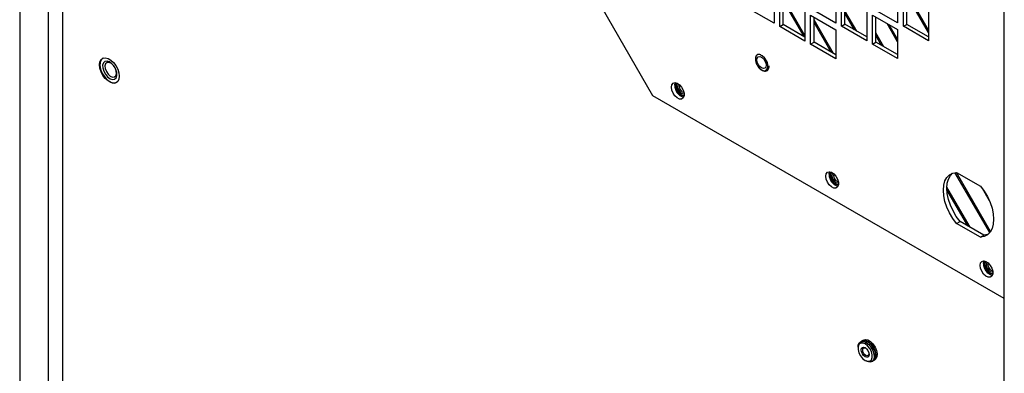
# Model space of a CAD drawing. Units: inches. Extents: x 0 to 123, y 0 to 106.
# Drawn here: x 105 to 117, y 86 to 91 of the extents above; entities that cross this region are included whole.
import ezdxf

# ---------------------------------------------------------------- set-up
doc = ezdxf.new("R2010")
doc.units = ezdxf.units.IN
doc.header["$MEASUREMENT"] = 0

msp = doc.modelspace()

# ---------------------------------------------------------------- linework, layer by layer
at = {"color": 7, "linetype": 'Continuous', "lineweight": 25}
for p, q in [((104.564, 102.373), (104.564, 74.418)), ((104.918, 85.919), (104.918, 102.373)), ((105.095, 86.021), (105.095, 101.056)), ((116.681, 79.128), (116.681, 95.583)), ((112.357, 89.788), (109.947, 93.964)), ((113.848, 91.04), (113.848, 90.683)), ((113.918, 90.642), (113.918, 91)), ((114.607, 91.041), (114.607, 90.683)), ((114.678, 90.644), (114.678, 91.002)), ((115.368, 91.042), (115.368, 90.685)), ((115.439, 90.644), (115.439, 91.001)), ((113.96, 90.667), (113.96, 90.975)), ((114.217, 90.519), (113.96, 90.963)), ((114.227, 90.532), (113.977, 90.965)), ((114.72, 90.669), (114.72, 90.977)), ((115.481, 90.668), (115.481, 90.977)), ((115.748, 90.566), (115.526, 90.951)), ((115.748, 90.598), (115.554, 90.935)), ((113.848, 90.683), (113.538, 90.861)), ((114.227, 90.821), (114.227, 90.463)), ((114.607, 90.683), (114.298, 90.862)), ((114.298, 90.781), (114.607, 90.602)), ((114.298, 90.423), (114.298, 90.781)), ((114.865, 90.585), (114.72, 90.836)), ((114.837, 90.601), (114.72, 90.804)), ((114.988, 90.823), (114.988, 90.466)), ((115.368, 90.685), (115.058, 90.863)), ((115.058, 90.782), (115.368, 90.604)), ((115.058, 90.425), (115.058, 90.782)), ((115.101, 90.449), (115.101, 90.758)), ((115.748, 90.823), (115.748, 90.465)), ((113.918, 90.642), (113.96, 90.667)), ((114.227, 90.463), (113.918, 90.642)), ((114.227, 90.512), (113.96, 90.667)), ((114.34, 90.447), (114.34, 90.756)), ((114.579, 90.31), (114.34, 90.723)), ((114.551, 90.326), (114.34, 90.691)), ((114.678, 90.644), (114.72, 90.669)), ((114.988, 90.466), (114.678, 90.644)), ((114.988, 90.514), (114.72, 90.669)), ((115.368, 90.453), (115.238, 90.679)), ((115.368, 90.485), (115.266, 90.663)), ((115.439, 90.644), (115.481, 90.668)), ((115.748, 90.465), (115.439, 90.644)), ((115.487, 90.665), (115.481, 90.675)), ((115.748, 90.514), (115.481, 90.668)), ((114.607, 90.602), (114.607, 90.244)), ((115.199, 90.392), (115.101, 90.563)), ((115.171, 90.409), (115.101, 90.53)), ((115.368, 90.604), (115.368, 90.246)), ((114.298, 90.423), (114.34, 90.447)), ((114.607, 90.244), (114.298, 90.423)), ((114.607, 90.293), (114.34, 90.447)), ((115.058, 90.425), (115.101, 90.449)), ((115.368, 90.246), (115.058, 90.425)), ((115.368, 90.295), (115.101, 90.449)), ((105.589, 90.252), (105.587, 90.251)), ((105.61, 90.211), (105.61, 90.211)), ((105.735, 89.994), (105.735, 89.994)), ((105.759, 89.954), (105.761, 89.955)), ((116.681, 87.292), (112.357, 89.788)), ((116.501, 88.104), (116.074, 88.844)), ((116.512, 88.119), (116.092, 88.846)), ((116.094, 88.846), (116.388, 88.677)), ((116.259, 88.171), (115.974, 88.664)), ((116.231, 88.187), (115.974, 88.632)), ((116.499, 88.494), (116.411, 88.647)), ((116.094, 88.218), (116.136, 88.242)), ((116.388, 88.048), (116.094, 88.218)), ((116.43, 88.072), (116.136, 88.242)), ((116.388, 88.048), (116.43, 88.072)), ((114.926, 86.769), (114.91, 86.76)), ((114.948, 86.782), (114.932, 86.773)), ((114.881, 86.696), (114.881, 86.683)), ((114.969, 86.531), (114.98, 86.524)), ((115.05, 86.517), (115.066, 86.527)), ((115.072, 86.53), (115.088, 86.54))]:
    msp.add_line(p, q, dxfattribs=at)
at = {"color": 8, "linetype": 'Continuous', "lineweight": 25, "flags": 128}
msp.add_lwpolyline([(113.686, 90.291), (113.673, 90.296), (113.648, 90.296), (113.629, 90.282), (113.618, 90.258), (113.618, 90.225), (113.629, 90.188), (113.648, 90.153), (113.673, 90.123), (113.702, 90.104), (113.729, 90.097), (113.752, 90.104), (113.767, 90.123), (113.772, 90.152), (113.772, 90.152)], dxfattribs=at)
at = {"color": 7, "linetype": 'Continuous', "lineweight": 25, "flags": 128}
for points in [[(113.772, 90.152), (113.766, 90.188), (113.752, 90.224), (113.729, 90.257), (113.701, 90.282), (113.673, 90.295), (113.648, 90.295), (113.629, 90.282), (113.618, 90.257), (113.618, 90.225), (113.629, 90.188), (113.648, 90.153), (113.673, 90.123), (113.701, 90.104), (113.729, 90.097), (113.752, 90.104), (113.766, 90.123), (113.772, 90.152)], [(113.772, 90.153), (113.767, 90.188), (113.752, 90.224), (113.729, 90.257), (113.702, 90.282), (113.673, 90.295), (113.648, 90.295), (113.64, 90.292)], [(105.547, 90.17), (105.552, 90.207), (105.566, 90.235), (105.589, 90.252), (105.618, 90.257), (105.651, 90.249), (105.686, 90.229), (105.719, 90.199), (105.748, 90.16), (105.771, 90.117), (105.785, 90.072), (105.79, 90.03), (105.785, 89.993), (105.771, 89.965), (105.748, 89.948), (105.719, 89.943), (105.686, 89.951), (105.651, 89.971), (105.618, 90.001), (105.589, 90.04), (105.566, 90.083), (105.552, 90.128), (105.547, 90.17)], [(105.566, 90.23), (105.554, 90.199), (105.552, 90.16), (105.56, 90.117), (105.577, 90.072), (105.602, 90.03), (105.632, 89.994), (105.666, 89.967), (105.701, 89.95), (105.733, 89.946), (105.76, 89.955), (105.762, 89.956)], [(105.59, 90.253), (105.586, 90.25), (105.566, 90.23)], [(105.595, 90.195), (105.585, 90.167), (105.587, 90.131), (105.598, 90.091), (105.619, 90.053), (105.646, 90.021), (105.676, 89.998), (105.706, 89.989), (105.732, 89.993), (105.751, 90.01), (105.761, 90.038), (105.759, 90.074), (105.748, 90.114), (105.727, 90.152), (105.7, 90.184), (105.669, 90.207), (105.639, 90.216), (105.613, 90.212), (105.595, 90.195)], [(105.61, 90.211), (105.595, 90.195), (105.585, 90.167), (105.587, 90.131), (105.598, 90.091), (105.619, 90.053), (105.646, 90.021), (105.677, 89.998), (105.707, 89.989), (105.732, 89.993), (105.735, 89.994)], [(105.622, 90.184), (105.614, 90.158), (105.617, 90.124), (105.631, 90.089), (105.652, 90.056), (105.679, 90.032), (105.706, 90.019), (105.731, 90.02), (105.748, 90.035), (105.756, 90.061), (105.753, 90.095), (105.74, 90.131), (105.718, 90.163), (105.692, 90.188), (105.664, 90.2), (105.64, 90.199), (105.622, 90.184)], [(113.637, 90.23), (113.641, 90.253), (113.654, 90.268), (113.672, 90.271), (113.694, 90.264), (113.716, 90.246), (113.735, 90.221), (113.748, 90.192), (113.752, 90.164), (113.748, 90.141), (113.735, 90.127), (113.716, 90.123), (113.694, 90.131), (113.672, 90.148), (113.654, 90.174), (113.641, 90.202), (113.637, 90.23)], [(112.584, 89.894), (112.589, 89.924), (112.604, 89.944), (112.628, 89.951), (112.655, 89.944), (112.684, 89.924), (112.71, 89.894), (112.73, 89.858), (112.74, 89.821), (112.74, 89.787), (112.73, 89.762), (112.71, 89.749), (112.684, 89.749), (112.655, 89.762), (112.628, 89.788), (112.604, 89.821), (112.589, 89.858), (112.584, 89.894)], [(112.626, 89.919), (112.632, 89.949), (112.632, 89.95)], [(112.639, 89.911), (112.644, 89.938), (112.649, 89.946)], [(112.74, 89.788), (112.73, 89.788), (112.705, 89.797), (112.68, 89.817), (112.658, 89.846), (112.644, 89.879), (112.639, 89.911)], [(112.651, 89.946), (112.648, 89.94), (112.643, 89.914), (112.648, 89.882), (112.663, 89.849), (112.684, 89.82), (112.709, 89.799), (112.735, 89.791), (112.741, 89.79)], [(112.672, 89.934), (112.664, 89.923), (112.661, 89.904), (112.664, 89.88), (112.675, 89.856), (112.691, 89.834), (112.709, 89.819), (112.728, 89.813), (112.741, 89.815)], [(112.672, 89.934), (112.664, 89.923), (112.661, 89.904), (112.664, 89.88), (112.675, 89.856), (112.691, 89.835), (112.709, 89.819), (112.728, 89.813), (112.741, 89.815)], [(112.686, 89.922), (112.682, 89.917), (112.68, 89.902), (112.682, 89.884), (112.691, 89.865), (112.703, 89.848), (112.717, 89.837), (112.732, 89.832), (112.738, 89.832)], [(114.483, 88.798), (114.488, 88.828), (114.504, 88.847), (114.527, 88.854), (114.555, 88.847), (114.584, 88.827), (114.609, 88.798), (114.629, 88.762), (114.639, 88.724), (114.639, 88.691), (114.629, 88.666), (114.609, 88.652), (114.584, 88.652), (114.555, 88.666), (114.527, 88.691), (114.504, 88.725), (114.488, 88.762), (114.483, 88.798)], [(114.526, 88.822), (114.531, 88.852), (114.532, 88.854)], [(114.538, 88.815), (114.543, 88.841), (114.548, 88.85)], [(114.55, 88.849), (114.548, 88.844), (114.543, 88.817), (114.548, 88.785), (114.562, 88.752), (114.583, 88.723), (114.609, 88.703), (114.634, 88.694), (114.64, 88.694)], [(114.571, 88.837), (114.564, 88.827), (114.56, 88.807), (114.564, 88.784), (114.574, 88.759), (114.59, 88.738), (114.609, 88.723), (114.627, 88.716), (114.64, 88.718)], [(114.571, 88.837), (114.564, 88.827), (114.56, 88.808), (114.564, 88.784), (114.574, 88.759), (114.59, 88.738), (114.609, 88.723), (114.627, 88.717), (114.64, 88.718)], [(114.585, 88.826), (114.582, 88.821), (114.579, 88.806), (114.582, 88.787), (114.59, 88.768), (114.602, 88.752), (114.616, 88.74), (114.631, 88.735), (114.637, 88.736)], [(116.094, 88.218), (116.047, 88.28), (116.007, 88.347), (115.975, 88.417), (115.951, 88.489), (115.936, 88.559), (115.931, 88.626), (115.936, 88.687), (115.951, 88.74), (115.975, 88.784), (116.007, 88.817), (116.047, 88.838), (116.094, 88.846)], [(116.136, 88.242), (116.09, 88.304), (116.05, 88.371), (116.017, 88.442), (115.993, 88.513), (115.979, 88.584), (115.974, 88.65), (115.979, 88.711), (115.993, 88.764), (116.017, 88.808), (116.044, 88.836)], [(114.64, 88.692), (114.63, 88.692), (114.604, 88.701), (114.579, 88.721), (114.558, 88.75), (114.543, 88.783), (114.538, 88.815)], [(116.388, 88.677), (116.434, 88.615), (116.474, 88.547), (116.506, 88.477), (116.53, 88.405), (116.545, 88.335), (116.55, 88.269), (116.545, 88.208), (116.53, 88.155), (116.506, 88.111), (116.474, 88.078), (116.434, 88.057), (116.388, 88.048)], [(116.48, 88.082), (116.476, 88.081), (116.43, 88.072)], [(116.383, 87.701), (116.388, 87.731), (116.404, 87.75), (116.427, 87.757), (116.455, 87.75), (116.484, 87.731), (116.509, 87.701), (116.529, 87.665), (116.539, 87.628), (116.539, 87.594), (116.529, 87.569), (116.509, 87.555), (116.484, 87.556), (116.455, 87.569), (116.427, 87.594), (116.404, 87.628), (116.388, 87.665), (116.383, 87.701)], [(116.426, 87.726), (116.431, 87.755), (116.432, 87.757)], [(116.438, 87.718), (116.443, 87.744), (116.448, 87.753)], [(116.45, 87.752), (116.448, 87.747), (116.443, 87.721), (116.448, 87.689), (116.462, 87.655), (116.483, 87.627), (116.509, 87.606), (116.534, 87.597), (116.54, 87.597)], [(116.471, 87.74), (116.464, 87.73), (116.46, 87.711), (116.464, 87.687), (116.474, 87.663), (116.49, 87.641), (116.509, 87.626), (116.527, 87.62), (116.54, 87.621)], [(116.471, 87.74), (116.464, 87.73), (116.46, 87.711), (116.464, 87.687), (116.474, 87.663), (116.49, 87.641), (116.509, 87.626), (116.527, 87.62), (116.54, 87.621)], [(116.485, 87.729), (116.482, 87.724), (116.479, 87.709), (116.482, 87.69), (116.49, 87.672), (116.502, 87.655), (116.516, 87.644), (116.531, 87.639), (116.537, 87.639)], [(116.54, 87.595), (116.53, 87.595), (116.504, 87.604), (116.479, 87.624), (116.458, 87.653), (116.443, 87.686), (116.438, 87.718)], [(114.881, 86.696), (114.884, 86.722), (114.897, 86.749), (114.919, 86.764), (114.948, 86.765), (114.98, 86.753)], [(114.926, 86.769), (114.949, 86.776), (114.98, 86.77), (115.012, 86.751), (115.043, 86.721), (115.069, 86.683), (115.087, 86.642), (115.095, 86.601), (115.092, 86.565), (115.079, 86.538), (115.066, 86.527)], [(114.929, 86.771), (114.929, 86.771), (114.955, 86.779), (114.986, 86.774), (115.018, 86.755), (115.049, 86.725), (115.075, 86.687), (115.092, 86.645), (115.1, 86.604), (115.098, 86.568), (115.085, 86.541), (115.069, 86.529)], [(114.948, 86.782), (114.971, 86.789), (115.002, 86.783), (115.034, 86.764), (115.065, 86.734), (115.091, 86.696), (115.109, 86.654), (115.117, 86.613), (115.114, 86.577), (115.101, 86.55), (115.088, 86.54)], [(114.969, 86.734), (114.938, 86.745), (114.912, 86.743), (114.892, 86.727), (114.882, 86.7), (114.882, 86.665), (114.892, 86.625), (114.912, 86.587), (114.938, 86.554), (114.969, 86.531), (114.999, 86.52), (115.025, 86.522), (115.045, 86.538), (115.055, 86.565), (115.055, 86.6), (115.045, 86.639), (115.025, 86.677), (114.999, 86.71), (114.969, 86.734)], [(114.969, 86.576), (114.95, 86.591), (114.934, 86.612), (114.923, 86.637), (114.92, 86.66), (114.923, 86.68), (114.934, 86.692), (114.95, 86.695), (114.969, 86.689), (114.987, 86.674), (115.003, 86.652), (115.014, 86.628), (115.017, 86.604), (115.014, 86.585), (115.003, 86.572), (114.987, 86.569), (114.969, 86.576)], [(114.976, 86.593), (114.962, 86.605), (114.95, 86.621), (114.942, 86.64), (114.939, 86.658), (114.942, 86.673), (114.95, 86.683), (114.962, 86.685), (114.976, 86.68), (114.991, 86.669), (115.003, 86.652), (115.011, 86.633), (115.014, 86.615), (115.011, 86.6), (115.003, 86.591), (114.991, 86.588), (114.976, 86.593)], [(114.98, 86.753), (115.012, 86.728), (115.04, 86.694), (115.063, 86.653), (115.076, 86.611), (115.078, 86.572), (115.07, 86.54), (115.053, 86.519), (115.027, 86.511), (114.996, 86.517), (114.98, 86.524)]]:
    msp.add_lwpolyline(points, dxfattribs=at)
at = {"color": 7, "linetype": 'Continuous', "lineweight": 25}
for centre, radius, start, end in [((113.611, 90.148), 0.161, 1.4398, 62.1436), ((113.721, 90.145), 0.0515, 303.392, 7.9202), ((112.774, 89.914), 0.148, 178.3005, 254.8768), ((114.673, 88.818), 0.148, 178.3005, 254.8768), ((116.573, 87.721), 0.148, 178.3006, 254.8766), ((114.922, 86.605), 0.174, 342.1742, 77.8205)]:
    msp.add_arc(centre, radius, start, end, dxfattribs=at)
msp.add_open_spline([(113.643, 90.158), (113.646, 90.154), (113.654, 90.139), (113.675, 90.117), (113.703, 90.098), (113.731, 90.09), (113.756, 90.094), (113.775, 90.109), (113.786, 90.131), (113.787, 90.148), (113.787, 90.156)], degree=3, knots=[0, 0, 0, 0, 0.0524543, 0.1970461, 0.342535, 0.489551, 0.6195851, 0.7574983, 0.8921314, 1, 1, 1, 1], dxfattribs=at)

doc.saveas('drawing.dxf')
